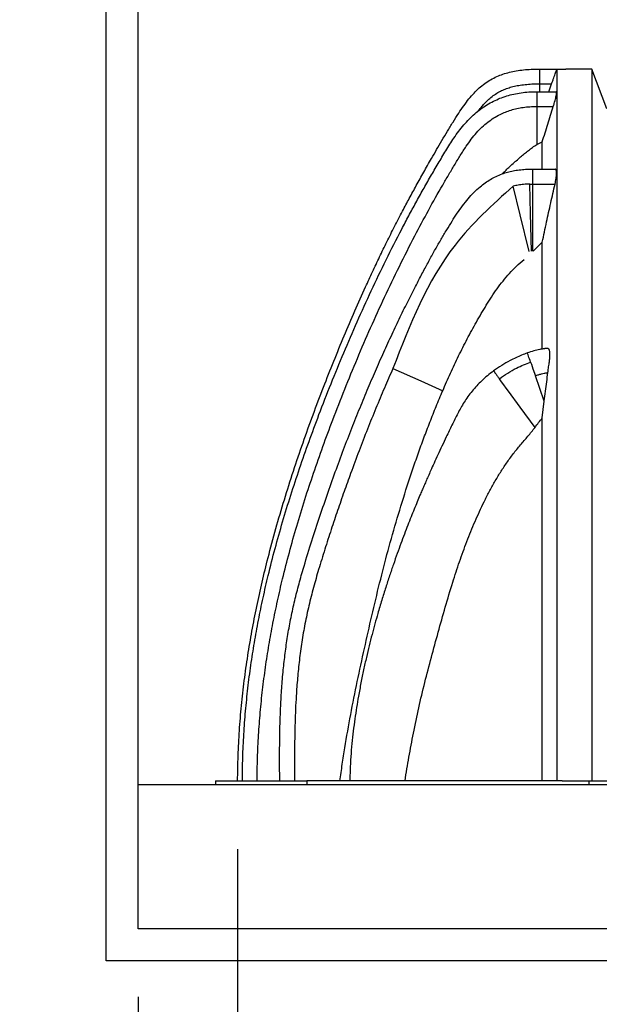
# Model space of a CAD drawing. Units: millimetres. Extents: x 848 to 35853, y 596 to 21728.
# Drawn here: x 18247 to 19165, y 17326 to 18887 of the extents above; entities that cross this region are included whole.
import ezdxf

# ---------------------------------------------------------------- set-up
doc = ezdxf.new("R2010")
doc.units = ezdxf.units.MM
doc.header["$LTSCALE"] = 85
doc.header["$PDSIZE"] = -1
doc.layers.add('FORMAT', color=7, linetype='Continuous')
doc.styles.add('SLDTEXTSTYLE1', font='TXT', dxfattribs={"width": 0.7})
doc.dimstyles.new('SLDDIMSTYLE3', dxfattribs={"dimtxt": 191.911111, "dimasz": 191.911111, "dimexe": 0, "dimexo": 0.0625, "dimgap": 47.977778, "dimtad": 0, "dimtih": 1, "dimtoh": 1, "dimdec": 0, "dimrnd": 1e-09, "dimzin": 12, "dimdsep": 46, "dimtxsty": 'SLDTEXTSTYLE1', "dimsah": 1, "dimcen": 0.09, "dimadec": 0, "dimazin": 3, "dimtfac": 1, "dimtdec": 0, "dimtmove": 0, "dimatfit": 0, "dimfxl": 1, "dimfrac": 2, "dimtolj": 1, "dimtzin": 12, "dimarcsym": 0})

# ---------------------------------------------------------------- blocks, each defined once
blk = doc.blocks.new('_D_14')
at = {"layer": 'FORMAT', "color": 7, "transparency": 16777216}
for p, q in [((18591.7, 17572.4), (18591.7, 16900.6)), ((18434.2, 17338.2), (18434.2, 16900.6)), ((18434.2, 16985.6), (17789.4, 16985.6)), ((18591.7, 16985.6), (18960.7, 16985.6))]:
    blk.add_line(p, q, dxfattribs=at)
for points in [[(18434.2, 16985.6), (18242.2, 17015.1), (18242.2, 16956)], [(18591.7, 16985.6), (18783.6, 16956), (18783.6, 17015.1)]]:
    blk.add_solid(points, dxfattribs=at)
at = {"layer": 'FORMAT', "color": 7, "transparency": 16777216, "char_height": 179.92, "attachment_point": 1, "style": 'SLDTEXTSTYLE1'}
for s, insert in [('152mm', (16439, 17077.6)), ('MIN', (17304.8, 17077.6))]:
    blk.add_mtext(s, dxfattribs=dict(at, insert=insert))

msp = doc.modelspace()

# ---------------------------------------------------------------- linework, layer by layer
at = {"color": 7, "linetype": 'Continuous', "lineweight": 25}
for p, q in [((18383.36, 17395.35), (18383.36, 19186.05)), ((18434.16, 17674.75), (18434.16, 19135.25)), ((19069.86, 18808.28), (19069.86, 18784.9)), ((19069.86, 18808.28), (19111.3, 18808.28)), ((19097.33, 18808.23), (19097.33, 17680.34)), ((19097.33, 18808.23), (19111.3, 18808.23)), ((19152.75, 18808.28), (19111.3, 18808.28)), ((19111.3, 18808.23), (19111.3, 18808.28)), ((19152.75, 18808.28), (19152.75, 17680.34)), ((19176.3, 18745.36), (19152.75, 18808.28)), ((19069.86, 18784.9), (19089.06, 18784.9)), ((19069.86, 18784.9), (19069.86, 18772.4)), ((19084.53, 18772.4), (19089.06, 18784.9)), ((19065.58, 18772.4), (19065.58, 18749.03)), ((19065.58, 18772.4), (19096.43, 18772.4)), ((19065.58, 18749.03), (19065.58, 18688.68)), ((19065.58, 18749.03), (19091.71, 18749.03)), ((19074.24, 18649.78), (19074.24, 18693.05)), ((19058.83, 18649.78), (19058.83, 18626.15)), ((19058.83, 18649.78), (19094.43, 18649.78)), ((19054.28, 18626.08), (19058.83, 18626.15)), ((19058.83, 18626.15), (19058.83, 18519.61)), ((19058.83, 18626.15), (19094.4, 18626.15)), ((19060.02, 18519.61), (19074.24, 18533.98)), ((19074.24, 18364.66), (19074.24, 18533.98)), ((19077.42, 18282.14), (19063.31, 18322.32)), ((19074.24, 18255.68), (19077.42, 18282.14)), ((19074.24, 17680.34), (19074.24, 18255.68)), ((18556.71, 17680.34), (18556.71, 17674.75)), ((18556.71, 17680.34), (18701.21, 17680.34)), ((18701.21, 17680.34), (18701.21, 17674.75)), ((19105.7, 17680.34), (18701.21, 17680.34)), ((19105.7, 17680.34), (19147.87, 17680.34)), ((19147.87, 17680.34), (19147.87, 17674.75)), ((19147.87, 17680.34), (19994.76, 17680.34)), ((18434.16, 17674.75), (19996.48, 17674.75)), ((18434.16, 17674.5), (18434.16, 17674.75)), ((18434.16, 17674.5), (19996.55, 17674.5)), ((18434.16, 17446.15), (18434.16, 17674.5)), ((20066.61, 17446.15), (18434.16, 17446.15)), ((20082.19, 17395.35), (18383.36, 17395.35))]:
    msp.add_line(p, q, dxfattribs=at)
at = {"color": 7, "linetype": 'Continuous', "lineweight": 25, "flags": 128}
for points in [[(19053.29, 18519.3), (19039.23, 18577.28), (19028.19, 18622.83)], [(19057.16, 18519.59), (19055.55, 18579.23), (19054.28, 18626.08)], [(19055.71, 18343.95), (19054.79, 18346.56), (19053.9, 18349.09), (19053.08, 18351.44), (19052.34, 18353.52), (19051.72, 18355.29), (19051.24, 18356.67), (19050.89, 18357.65), (19050.69, 18358.23), (19050.62, 18358.43)], [(18837.47, 18333.61), (18881.74, 18314.04), (18916.53, 18298.65)], [(19055.71, 18343.95), (19056.93, 18340.48), (19058.2, 18336.85), (19059.48, 18333.21), (19063.31, 18322.32)], [(19062.68, 18240.61), (19039.16, 18272.72), (19020.65, 18297.97), (19017.01, 18302.93), (19013.38, 18307.9), (19009.74, 18312.86), (19006.21, 18317.68)]]:
    msp.add_lwpolyline(points, dxfattribs=at)
at = {"color": 7, "linetype": 'Continuous', "lineweight": 25}
for points, knots in [([(18591.65, 17680.34), (18591.84, 17693.65), (18592.2, 17720.24), (18594.35, 17760.06), (18597.62, 17799.77), (18602.09, 17839.4), (18607.65, 17878.73), (18614.25, 17917.8), (18621.82, 17956.61), (18630.37, 17995.42), (18640.42, 18036.66), (18652.12, 18080.22), (18665.54, 18125.97), (18679.91, 18171.35), (18695.1, 18216.24), (18710.99, 18260.52), (18727.27, 18303.54), (18743.79, 18345.22), (18760.41, 18385.47), (18777.25, 18424.76), (18792.22, 18458.51), (18805.3, 18487.06), (18816.52, 18510.83), (18828.13, 18534.73), (18840.26, 18558.92), (18852.1, 18581.82), (18863.63, 18603.51), (18874.8, 18624.04), (18886.54, 18645.14), (18897.3, 18664.07), (18906.95, 18680.76), (18915.34, 18695.1), (18923.95, 18709.67), (18932.74, 18724.16), (18941.36, 18737.73), (18949.72, 18749.99), (18957.72, 18760.7), (18965.82, 18770.15), (18974.2, 18778.37), (18983.02, 18785.48), (18992.36, 18791.55), (19002.01, 18796.46), (19011.95, 18800.35), (19022.2, 18803.35), (19033.09, 18805.63), (19044.68, 18807.19), (19057.01, 18808.12), (19065.49, 18808.22), (19069.86, 18808.28)], [0, 0, 0, 0, 0.0311698, 0.0622738, 0.0933591, 0.12447, 0.1556477, 0.1863709, 0.2172289, 0.2482489, 0.2794108, 0.3166217, 0.3538686, 0.3910543, 0.4280779, 0.4648346, 0.5012169, 0.5357929, 0.5698191, 0.6031932, 0.6358875, 0.6562801, 0.6767395, 0.6974243, 0.7184941, 0.7401087, 0.7577978, 0.7760137, 0.7948372, 0.8143492, 0.8270023, 0.8399796, 0.8532715, 0.8666227, 0.8796568, 0.8909212, 0.9013592, 0.9109551, 0.920035, 0.9288124, 0.9374379, 0.9460669, 0.9541131, 0.9624063, 0.9710519, 0.9801448, 0.9897693, 1, 1, 1, 1]), ([(19089.06, 18784.9), (19089.66, 18786.55), (19090.82, 18789.75), (19092.47, 18794.35), (19093.94, 18798.49), (19095.18, 18801.99), (19096.15, 18804.75), (19096.78, 18806.6), (19097.15, 18807.67), (19097.29, 18808.09), (19097.33, 18808.23)], [0, 0, 0, 0, 0.2129498, 0.4122216, 0.591916, 0.7456965, 0.8627173, 0.9463492, 0.9821767, 1, 1, 1, 1]), ([(18973, 18742.02), (18973.07, 18742.12), (18974.87, 18744.61), (18978.51, 18749.05), (18983.87, 18755.11), (18989.76, 18760.84), (18996.34, 18766.23), (19003.86, 18771.16), (19011.58, 18775.1), (19019.58, 18778.22), (19027.96, 18780.68), (19037.14, 18782.58), (19047.2, 18783.93), (19058.2, 18784.76), (19065.87, 18784.85), (19069.86, 18784.9)], [0, 0, 0, 0, 0.0032208, 0.0832049, 0.1552832, 0.2222119, 0.3051115, 0.3851379, 0.4652238, 0.5391678, 0.617372, 0.7014208, 0.79259, 0.8918604, 1, 1, 1, 1]), ([(18599.16, 17680.34), (18599.31, 17692.7), (18599.61, 17717.34), (18601.38, 17754.19), (18604.09, 17790.84), (18607.82, 17827.33), (18612.5, 17863.49), (18618.09, 17899.36), (18624.56, 17934.97), (18631.91, 17970.57), (18640.63, 18008.43), (18650.88, 18048.56), (18662.8, 18090.94), (18675.77, 18133.35), (18689.74, 18175.79), (18704.65, 18218.3), (18721.22, 18262.98), (18739.56, 18309.86), (18759.7, 18358.92), (18780.9, 18408.05), (18803.23, 18457.16), (18826.74, 18506.18), (18846.75, 18545.64), (18862.63, 18575.7), (18873.9, 18596.5), (18885.42, 18617.24), (18897.19, 18637.91), (18909.24, 18658.5), (18921.47, 18678.97), (18932.23, 18696.12), (18941.76, 18709.64), (18949.67, 18719.69), (18958.08, 18728.97), (18967.01, 18737.43), (18976.47, 18745.03), (18986.47, 18751.75), (18996.73, 18757.42), (19007.21, 18762.08), (19017.89, 18765.82), (19029.07, 18768.75), (19040.77, 18770.85), (19052.99, 18772.17), (19061.33, 18772.32), (19065.58, 18772.4)], [0, 0, 0, 0, 0.0298461, 0.059521, 0.089083, 0.1185894, 0.1480961, 0.1771292, 0.2062601, 0.2355127, 0.2649043, 0.3000965, 0.33553, 0.3712232, 0.4071916, 0.4434472, 0.4799992, 0.5222998, 0.5650014, 0.6080837, 0.6515213, 0.6952922, 0.7393791, 0.7583673, 0.7774103, 0.7965077, 0.815659, 0.834864, 0.8541192, 0.8732439, 0.8837526, 0.8940483, 0.9041119, 0.913981, 0.9237149, 0.9333804, 0.9430514, 0.9519895, 0.9610627, 0.9703363, 0.9798749, 0.9897424, 1, 1, 1, 1]), ([(19091.71, 18749.03), (19092.2, 18750.62), (19093.16, 18753.71), (19094.42, 18758.17), (19095.47, 18762.23), (19096.24, 18765.68), (19096.77, 18768.49), (19096.89, 18770.43), (19097.06, 18771.86), (19096.58, 18772.27), (19096.43, 18772.4)], [0, 0, 0, 0, 0.2068894, 0.4005756, 0.5754145, 0.7254415, 0.8406926, 0.9250103, 0.9761776, 1, 1, 1, 1]), ([(18622.53, 17680.34), (18622.68, 17692.47), (18622.98, 17716.68), (18624.72, 17752.87), (18627.39, 17788.87), (18631.05, 17824.72), (18635.65, 17860.26), (18641.16, 17895.53), (18647.52, 17930.58), (18654.76, 17965.64), (18663.36, 18002.96), (18673.47, 18042.55), (18685.25, 18084.4), (18698.07, 18126.31), (18711.88, 18168.3), (18726.64, 18210.38), (18743.07, 18254.67), (18761.26, 18301.16), (18781.24, 18349.84), (18802.27, 18398.57), (18824.4, 18447.26), (18847.7, 18495.83), (18870.91, 18541.59), (18893.87, 18584.55), (18911.83, 18616.53), (18925.64, 18640.27), (18934.89, 18655.86), (18944.12, 18671.16), (18952.98, 18685.01), (18961.52, 18697.08), (18969.8, 18707.29), (18978.47, 18716.28), (18987.58, 18724.15), (18997.2, 18730.93), (19006.66, 18736.24), (19015.86, 18740.34), (19024.75, 18743.45), (19034.15, 18745.91), (19044.09, 18747.69), (19054.63, 18748.82), (19061.86, 18748.96), (19065.58, 18749.03)], [0, 0, 0, 0, 0.0302034, 0.0602344, 0.0901557, 0.1200288, 0.149914, 0.1793342, 0.208874, 0.2385605, 0.2684119, 0.3041857, 0.3402387, 0.3765905, 0.4132561, 0.4502476, 0.4875736, 0.5308159, 0.5744855, 0.6185206, 0.6628942, 0.7075841, 0.7525723, 0.7905831, 0.8287899, 0.8438528, 0.8589456, 0.8739185, 0.8883017, 0.8998593, 0.9106949, 0.9209795, 0.9309051, 0.940603, 0.9502294, 0.957857, 0.9656368, 0.973658, 0.9820059, 0.990762, 1, 1, 1, 1]), ([(19074.24, 18693.05), (19077.12, 18702.39), (19082.88, 18721.06), (19088.77, 18739.71), (19091.71, 18749.03)], [0, 0, 0, 0, 0.4999804, 1, 1, 1, 1]), ([(19065.58, 18688.68), (19066.97, 18689.49), (19069.77, 18691.13), (19072.74, 18692.41), (19074.24, 18693.05)], [0, 0, 0, 0, 0.4979813, 1, 1, 1, 1]), ([(19010.71, 18642.25), (19014.73, 18646.2), (19020.91, 18652.27), (19028.48, 18659.07), (19034.15, 18664.08), (19039.62, 18668.81), (19046.04, 18674.26), (19052.34, 18679.35), (19058.75, 18684.3), (19063.3, 18687.22), (19065.58, 18688.68)], [0, 0, 0, 0, 0.2347188, 0.3608504, 0.423932, 0.5500831, 0.6625433, 0.7747215, 0.8874257, 1, 1, 1, 1]), ([(18658.31, 17680.34), (18658.29, 17685.71), (18658.26, 17696.85), (18658.2, 17714.11), (18658.24, 17732.42), (18658.43, 17751.66), (18658.9, 17773.9), (18659.82, 17799.17), (18661.46, 17827.42), (18663.81, 17855.35), (18666.88, 17882.72), (18670.68, 17909.34), (18675.42, 17936.08), (18681.2, 17962.78), (18687.92, 17989.32), (18696.67, 18020.46), (18707.57, 18055.76), (18720.28, 18094.94), (18733.17, 18132.9), (18746.2, 18169.63), (18759.26, 18204.95), (18772.32, 18238.89), (18785.35, 18271.48), (18798.38, 18302.92), (18811.48, 18333.41), (18824.6, 18362.91), (18837.72, 18391.39), (18850.71, 18418.65), (18863.52, 18444.65), (18875.28, 18467.72), (18885.93, 18488), (18895.45, 18505.65), (18904.74, 18522.43), (18913.8, 18538.35), (18922.55, 18553.15), (18931.07, 18566.88), (18939.41, 18579.6), (18947.87, 18591.54), (18956.6, 18602.66), (18965.78, 18612.86), (18974.79, 18621.31), (18983.55, 18628.16), (18991.98, 18633.66), (19001.04, 18638.45), (19010.13, 18642.19), (19019.18, 18645.04), (19028.15, 18647.13), (19037.76, 18648.65), (19048.05, 18649.61), (19055.16, 18649.73), (19058.83, 18649.78)], [0, 0, 0, 0, 0.0146502, 0.030368, 0.0470414, 0.0645581, 0.0828163, 0.1076886, 0.1334634, 0.1599568, 0.1840817, 0.2085399, 0.2332379, 0.2580909, 0.2830041, 0.3078578, 0.3462492, 0.3837037, 0.4201241, 0.4555299, 0.4899396, 0.5227762, 0.5546616, 0.5855932, 0.6155681, 0.6450982, 0.6736017, 0.7010462, 0.7274003, 0.7526283, 0.7716206, 0.7898485, 0.8072809, 0.823907, 0.8397729, 0.8541494, 0.8679504, 0.8812287, 0.8940368, 0.9064567, 0.9186103, 0.9276545, 0.9367427, 0.9459946, 0.9555465, 0.9635057, 0.9718395, 0.9806389, 0.9899955, 1, 1, 1, 1]), ([(19094.4, 18626.15), (19094.74, 18627.7), (19095.4, 18630.71), (19096.13, 18635.09), (19096.6, 18639.07), (19096.81, 18642.52), (19096.74, 18645.35), (19096.41, 18647.5), (19095.86, 18649.01), (19095.05, 18649.74), (19094.56, 18649.77), (19094.43, 18649.78)], [0, 0, 0, 0, 0.192888, 0.3736007, 0.5371239, 0.6788299, 0.7921935, 0.8795916, 0.9412911, 0.9849481, 1, 1, 1, 1]), ([(19028.19, 18622.83), (18995.4, 18593.19), (18907.82, 18514.01), (18864.54, 18403.04), (18837.47, 18333.61)], [0, 0, 0, 0, 0.3744195, 1, 1, 1, 1]), ([(19054.28, 18626.08), (19051.08, 18625.95), (19044.99, 18625.7), (19036.28, 18624.52), (19030.82, 18623.38), (19028.19, 18622.83)], [0, 0, 0, 0, 0.364517, 0.6938709, 1, 1, 1, 1]), ([(19074.24, 18533.98), (19076.49, 18544.67), (19080.85, 18565.41), (19087.58, 18596.13), (19092.13, 18616.14), (19094.4, 18626.15)], [0, 0, 0, 0, 0.3474439, 0.6737045, 1, 1, 1, 1]), ([(18916.53, 18298.65), (18920.56, 18307.89), (18928.63, 18326.37), (18941.55, 18353.75), (18955.19, 18380.81), (18969.75, 18407.64), (18982.76, 18429.66), (18993.72, 18447.13), (19002.46, 18460.01), (19011.9, 18472.53), (19022.15, 18484.61), (19033.19, 18496.12), (19041.26, 18503.11), (19045.3, 18506.61)], [0, 0, 0, 0, 0.1226478, 0.2453632, 0.3683321, 0.4914107, 0.6167201, 0.6794783, 0.7422935, 0.806148, 0.8701815, 0.9349581, 1, 1, 1, 1]), ([(19078.47, 18365.22), (19078.06, 18365.18), (19076.5, 18365.03), (19073.75, 18364.6), (19068.21, 18363.58), (19060.41, 18361.68), (19053.97, 18359.54), (19050.62, 18358.43)], [0, 0, 0, 0, 0.0427598, 0.163466, 0.290523, 0.6318563, 1, 1, 1, 1]), ([(19083.12, 18327.25), (19083.14, 18327.42), (19083.26, 18328.31), (19083.56, 18330.63), (19084.22, 18335.62), (19084.92, 18340.99), (19085.62, 18346.01), (19086.05, 18349.24), (19086.35, 18352.42), (19086.46, 18355.44), (19086.39, 18358.22), (19086.11, 18360.63), (19085.66, 18362.61), (19085.02, 18364.13), (19084.15, 18365.27), (19082.87, 18365.73), (19081.55, 18365.6), (19080.2, 18365.38), (19078.79, 18365.35), (19077.69, 18365.35), (19077.13, 18365.11), (19077.02, 18365.07)], [0, 0, 0, 0, 0.0117588, 0.0587914, 0.1528378, 0.3408728, 0.4132107, 0.4849971, 0.5541126, 0.6218722, 0.6829695, 0.7359198, 0.7800732, 0.8156559, 0.8431566, 0.8713064, 0.9000071, 0.9294316, 0.9606385, 0.9925538, 1, 1, 1, 1]), ([(19050.62, 18358.43), (19047.58, 18357.31), (19041.41, 18355.03), (19032.29, 18350.98), (19021.66, 18345.68), (19009.77, 18338.9), (19001.35, 18333), (18997.14, 18330.06)], [0, 0, 0, 0, 0.1599165, 0.3247632, 0.4925695, 0.7464975, 1, 1, 1, 1]), ([(18837.47, 18333.61), (18832.99, 18323.37), (18823.87, 18302.54), (18810.51, 18270.55), (18797.11, 18237.34), (18783.77, 18202.92), (18771.48, 18169.91), (18760.21, 18138.5), (18749.93, 18108.84), (18739.74, 18078.38), (18729.69, 18047.2), (18720.23, 18016.64), (18711.73, 17986.89), (18704.37, 17958.18), (18698.16, 17929.38), (18693.21, 17900.57), (18689.34, 17871.87), (18686.44, 17843.46), (18684.52, 17817.47), (18683.29, 17793.99), (18682.54, 17773.09), (18682.09, 17752.85), (18681.88, 17733.38), (18681.84, 17714.8), (18681.9, 17697.21), (18681.93, 17685.84), (18681.95, 17680.34)], [0, 0, 0, 0, 0.0494611, 0.1005904, 0.1533819, 0.2078296, 0.263929, 0.309174, 0.3554618, 0.4028077, 0.451224, 0.5003972, 0.544321, 0.5881018, 0.6314819, 0.6746122, 0.7173842, 0.759574, 0.8009287, 0.8326564, 0.8635518, 0.8934607, 0.9222264, 0.9496833, 0.9756619, 1, 1, 1, 1]), ([(19006.21, 18317.68), (19010.59, 18320.73), (19019.35, 18326.83), (19032.32, 18333.97), (19044.44, 18339.73), (19052, 18342.56), (19055.71, 18343.95)], [0, 0, 0, 0, 0.2843619, 0.5692328, 0.7890899, 1, 1, 1, 1]), ([(18997.14, 18330.06), (18993.82, 18327.53), (18987.32, 18322.59), (18978.39, 18314.62), (18970.34, 18306.55), (18962.98, 18298.15), (18956.33, 18289.49), (18950.39, 18280.55), (18945.15, 18271.59), (18940.33, 18262.57), (18935.72, 18253.43), (18931.18, 18244.16), (18926.65, 18234.82), (18921.32, 18223.74), (18915.33, 18211.13), (18908.87, 18197.27), (18902.89, 18184.2), (18897.77, 18172.82), (18893.46, 18163.11), (18889.92, 18155.01), (18886.68, 18147.55), (18883.58, 18140.29), (18880.05, 18131.96), (18875.95, 18122.15), (18871.26, 18110.72), (18866.32, 18098.43), (18861.13, 18085.27), (18855.72, 18071.21), (18850.1, 18056.2), (18844.28, 18040.2), (18838.32, 18023.28), (18832.25, 18005.41), (18826.1, 17986.55), (18819.85, 17966.53), (18814.17, 17947.36), (18809.06, 17929.19), (18804.49, 17912.17), (18799.96, 17894.37), (18795.5, 17875.73), (18791.14, 17856.2), (18786.93, 17835.71), (18783.22, 17815.84), (18779.99, 17796.68), (18777.21, 17778.31), (18774.7, 17759.2), (18772.55, 17739.3), (18770.86, 17718.56), (18769.75, 17698.82), (18769.61, 17685.98), (18769.54, 17680.34)], [0, 0, 0, 0, 0.017873, 0.0349479, 0.0512114, 0.0666643, 0.082724, 0.0979222, 0.1126062, 0.1271375, 0.1417213, 0.1564451, 0.1713173, 0.186184, 0.2091238, 0.2310801, 0.25167, 0.2706394, 0.2845174, 0.2971585, 0.3085047, 0.3193594, 0.3309469, 0.3472616, 0.364888, 0.3838428, 0.403975, 0.4254637, 0.4483378, 0.4726276, 0.4983784, 0.5251469, 0.5534405, 0.5833378, 0.6149374, 0.639052, 0.6641778, 0.6903735, 0.717704, 0.7462413, 0.7760647, 0.8072613, 0.8327989, 0.8592909, 0.8867849, 0.9153365, 0.9450061, 0.9758587, 1, 1, 1, 1]), ([(18997.14, 18330.06), (18997.21, 18329.96), (18997.42, 18329.68), (18997.84, 18329.1), (18998.49, 18328.21), (18999.37, 18327.01), (19000.46, 18325.53), (19001.73, 18323.79), (19003.14, 18321.87), (19004.65, 18319.81), (19005.69, 18318.4), (19006.21, 18317.68)], [0, 0, 0, 0, 0.0228554, 0.0688397, 0.1407531, 0.23819, 0.359252, 0.5006476, 0.6579635, 0.8261632, 1, 1, 1, 1]), ([(19063.31, 18322.32), (19064.96, 18322.88), (19068.13, 18323.96), (19072.74, 18325.27), (19076.61, 18326.2), (19079.7, 18326.79), (19081.71, 18327.1), (19082.8, 18327.21), (19083.12, 18327.25)], [0, 0, 0, 0, 0.2553394, 0.4914871, 0.7022183, 0.8389958, 0.9524857, 1, 1, 1, 1]), ([(19077.42, 18282.14), (19078.07, 18287.38), (19079.92, 18302.42), (19081.86, 18317.45), (19083.12, 18327.25)], [0, 0, 0, 0, 0.3480948, 1, 1, 1, 1]), ([(18753.72, 17680.34), (18754.94, 17689.13), (18757.39, 17706.72), (18762.9, 17741.83), (18770.58, 17785.61), (18781.07, 17837.96), (18792.47, 17890.08), (18804.21, 17942.07), (18816.47, 17993.86), (18829.79, 18045.43), (18844.37, 18096.76), (18857.54, 18139.31), (18868.75, 18173.22), (18877.51, 18198.56), (18886.63, 18223.79), (18896.16, 18248.91), (18906.06, 18273.89), (18913.04, 18290.4), (18916.53, 18298.65)], [0, 0, 0, 0, 0.0415607, 0.0831185, 0.1662909, 0.249608, 0.3329795, 0.4159779, 0.4990368, 0.5820898, 0.6652227, 0.7487532, 0.7905468, 0.8323406, 0.8742334, 0.9161262, 0.9580632, 1, 1, 1, 1]), ([(19062.68, 18240.61), (19064.62, 18243.12), (19068.49, 18248.13), (19072.32, 18253.16), (19074.24, 18255.68)], [0, 0, 0, 0, 0.5002523, 1, 1, 1, 1]), ([(18856.82, 17680.34), (18858.85, 17692.97), (18862.93, 17718.25), (18870.19, 17756.9), (18878.47, 17796.32), (18888.02, 17836.41), (18898.48, 17876.26), (18909.42, 17915.99), (18920.48, 17955.7), (18931.51, 17992.97), (18942.93, 18027.66), (18952.67, 18054.45), (18961.06, 18075.68), (18967.69, 18091.52), (18974.67, 18107.22), (18982.11, 18122.9), (18990.06, 18138.51), (18998.61, 18154.03), (19007.72, 18169.25), (19017.53, 18184.18), (19028.1, 18198.71), (19037.6, 18210.41), (19045.53, 18219.49), (19051.43, 18226.37), (19057.11, 18233.44), (19060.82, 18238.22), (19062.68, 18240.61)], [0, 0, 0, 0, 0.0635142, 0.1270709, 0.1952306, 0.2634362, 0.3316029, 0.3997728, 0.4679868, 0.5361941, 0.5927005, 0.6492609, 0.6776507, 0.70604, 0.7344843, 0.7629276, 0.7921835, 0.8214363, 0.8508399, 0.8802358, 0.9100878, 0.940009, 0.9549764, 0.969951, 0.9849815, 1, 1, 1, 1])]:
    msp.add_open_spline(points, degree=3, knots=knots, dxfattribs=at)
at = {"layer": 'FORMAT', "color": 7}
msp.add_point((18591.65, 17680.34), dxfattribs=at)

# ---------------------------------------------------------------- dimensions: what is measured, and where the dimension line sits
dim = msp.add_linear_dim(base=(18434.16, 16985.57), p1=(18591.65, 17680.34), p2=(18434.16, 17446.15), text='<> MIN', dimstyle='SLDDIMSTYLE3', dxfattribs=at)
dim.commit()
dim.dimension.update_dxf_attribs({"geometry": '_D_14', "text_midpoint": (17114.17, 16985.57), "dimtype": 160})

doc.saveas('drawing.dxf')
